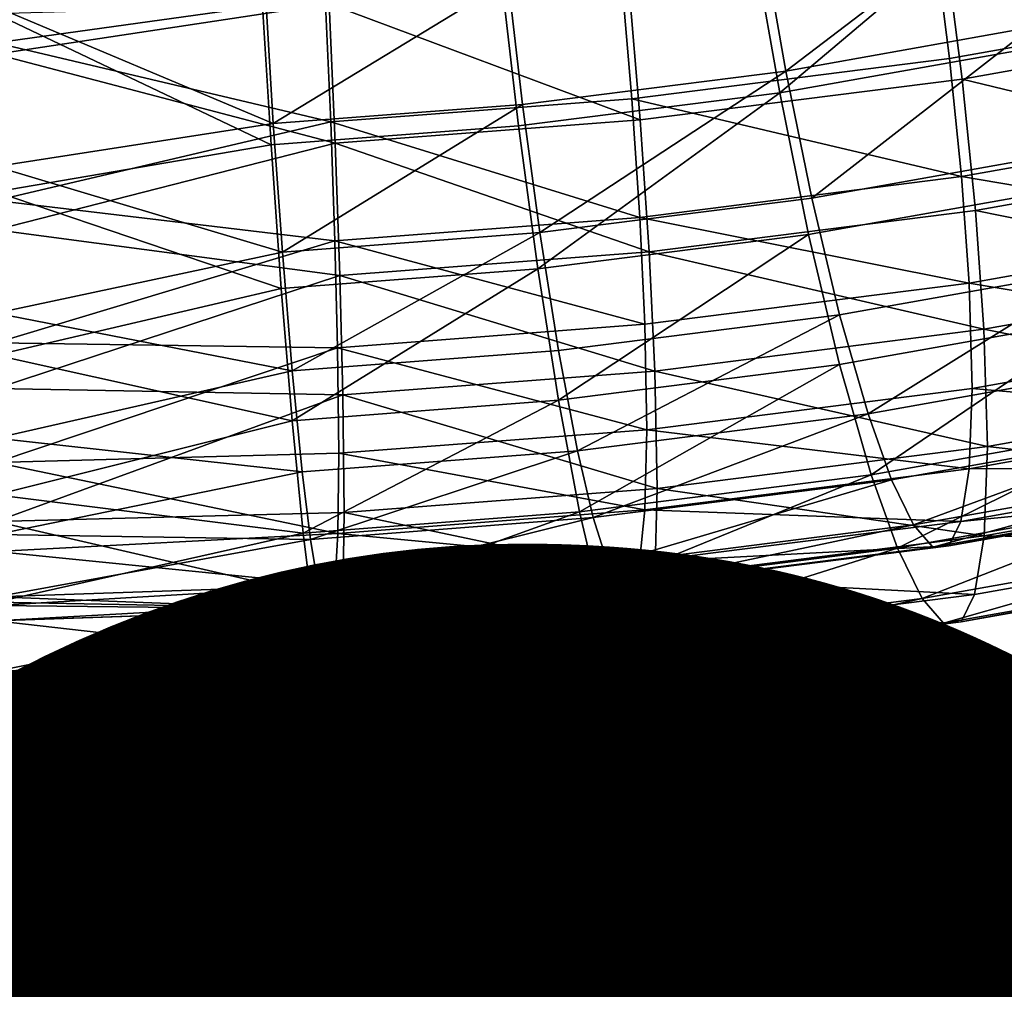
# Model space of a CAD drawing. Units: metres. Extents: x -8.9 to 2.4, y -4.9 to 4.9.
# Drawn here: x -1.2 to -1.2, y 0.7 to 0.7 of the extents above; entities that cross this region are included whole.
import ezdxf

# ---------------------------------------------------------------- set-up
doc = ezdxf.new("R2010")
doc.units = ezdxf.units.M
doc.linetypes.add('AUSGEZOGEN', pattern=[0])
doc.layers.add('Text Allgemein', color=7, linetype='AUSGEZOGEN', lineweight=25)
doc.layers.add('Vorh. Geländer', color=254, linetype='AUSGEZOGEN', lineweight=13)
doc.styles.add('ARIAL', font='ARIAL.TTF')

msp = doc.modelspace()

# ---------------------------------------------------------------- linework, layer by layer
at = {"layer": 'Vorh. Geländer', "color": 9, "linetype": 'AUSGEZOGEN', "lineweight": 25, "transparency": 33554687}
for points in [[(-1.175769, 0.746362, 0.728169), (-1.169373, 0.752134, 0.730286), (-1.176725, 0.750462, 0.728882)], [(-1.17604, 0.745615, 0.730645), (-1.169835, 0.751836, 0.732827), (-1.177105, 0.750182, 0.731439)], [(-1.210617, 0.745455, 0.678214), (-1.210617, 0.751576, 0.678049), (-1.199412, 0.747152, 0.678293)], [(-1.210617, 0.745838, 0.680786), (-1.210617, 0.751332, 0.680638), (-1.199539, 0.747388, 0.680879)], [(-1.179065, 0.749484, 0.682638), (-1.169238, 0.751233, 0.684106), (-1.16854, 0.747086, 0.68496), (-1.178532, 0.745307, 0.683467)], [(-1.178703, 0.749273, 0.680072), (-1.168763, 0.751042, 0.681557), (-1.167986, 0.746421, 0.682508)], [(-1.184045, 0.744889, 0.726933), (-1.176725, 0.750462, 0.728882), (-1.184774, 0.749029, 0.72768)], [(-1.184045, 0.744889, 0.726933), (-1.175769, 0.746362, 0.728169), (-1.176725, 0.750462, 0.728882)], [(-1.184251, 0.744153, 0.729418), (-1.177105, 0.750182, 0.731439), (-1.185063, 0.748766, 0.730251)], [(-1.184251, 0.744153, 0.729418), (-1.17604, 0.745615, 0.730645), (-1.177105, 0.750182, 0.731439)], [(-1.189578, 0.748152, 0.68152), (-1.179065, 0.749484, 0.682638), (-1.178532, 0.745307, 0.683467), (-1.189223, 0.743952, 0.682331)], [(-1.192898, 0.743767, 0.725992), (-1.184045, 0.744889, 0.726933), (-1.184774, 0.749029, 0.72768), (-1.193384, 0.747938, 0.726765)], [(-1.189336, 0.747925, 0.678941), (-1.178703, 0.749273, 0.680072), (-1.17811, 0.744619, 0.680996), (-1.188941, 0.743246, 0.679844)], [(-1.178703, 0.749273, 0.680072), (-1.167986, 0.746421, 0.682508), (-1.17811, 0.744619, 0.680996)], [(-1.193036, 0.74304, 0.728484), (-1.184251, 0.744153, 0.729418), (-1.185063, 0.748766, 0.730251), (-1.193578, 0.747687, 0.729345)], [(-1.199539, 0.747388, 0.680879), (-1.189578, 0.748152, 0.68152), (-1.189223, 0.743952, 0.682331), (-1.199352, 0.743175, 0.681678)], [(-1.20136, 0.742401, 0.727948), (-1.193036, 0.74304, 0.728484), (-1.193578, 0.747687, 0.729345), (-1.201645, 0.747068, 0.728826)], [(-1.201287, 0.743123, 0.725452), (-1.193384, 0.747938, 0.726765), (-1.201543, 0.747312, 0.726239)], [(-1.201287, 0.743123, 0.725452), (-1.192898, 0.743767, 0.725992), (-1.193384, 0.747938, 0.726765)], [(-1.199412, 0.747152, 0.678293), (-1.189336, 0.747925, 0.678941), (-1.188941, 0.743246, 0.679844)], [(-1.199539, 0.747388, 0.680879), (-1.199352, 0.743175, 0.681678), (-1.210617, 0.745838, 0.680786)], [(-1.201287, 0.743123, 0.725452), (-1.201543, 0.747312, 0.726239), (-1.210617, 0.747053, 0.726037)], [(-1.199412, 0.747152, 0.678293), (-1.199204, 0.742459, 0.679183), (-1.210617, 0.745455, 0.678214)], [(-1.20136, 0.742401, 0.727948), (-1.201645, 0.747068, 0.728826), (-1.210617, 0.746809, 0.728625)], [(-1.210617, 0.747053, 0.726037), (-1.210617, 0.741683, 0.724865), (-1.201287, 0.743123, 0.725452)], [(-1.199412, 0.747152, 0.678293), (-1.188941, 0.743246, 0.679844), (-1.199204, 0.742459, 0.679183)], [(-1.178532, 0.745307, 0.683467), (-1.16854, 0.747086, 0.68496), (-1.168013, 0.743139, 0.686578), (-1.178131, 0.741339, 0.685067)], [(-1.210617, 0.746809, 0.728625), (-1.210617, 0.740827, 0.72732), (-1.20136, 0.742401, 0.727948)], [(-1.183174, 0.740616, 0.725238), (-1.175769, 0.746362, 0.728169), (-1.184045, 0.744889, 0.726933)], [(-1.183174, 0.740616, 0.725238), (-1.174627, 0.742137, 0.726515), (-1.175769, 0.746362, 0.728169)], [(-1.17811, 0.744619, 0.680996), (-1.167986, 0.746421, 0.682508), (-1.167399, 0.742025, 0.684311)], [(-1.210617, 0.740538, 0.682244), (-1.210617, 0.745838, 0.680786), (-1.199352, 0.743175, 0.681678)], [(-1.210617, 0.739551, 0.679838), (-1.210617, 0.745455, 0.678214), (-1.199204, 0.742459, 0.679183)], [(-1.183281, 0.739393, 0.72753), (-1.174767, 0.740908, 0.728801), (-1.17604, 0.745615, 0.730645), (-1.184251, 0.744153, 0.729418)], [(-1.189223, 0.743952, 0.682331), (-1.178532, 0.745307, 0.683467), (-1.178131, 0.741339, 0.685067)], [(-1.192318, 0.739457, 0.724266), (-1.184045, 0.744889, 0.726933), (-1.192898, 0.743767, 0.725992)], [(-1.192318, 0.739457, 0.724266), (-1.183174, 0.740616, 0.725238), (-1.184045, 0.744889, 0.726933)], [(-1.188941, 0.743246, 0.679844), (-1.17811, 0.744619, 0.680996), (-1.177663, 0.740198, 0.682778), (-1.188643, 0.738806, 0.68161)], [(-1.17811, 0.744619, 0.680996), (-1.167399, 0.742025, 0.684311), (-1.177663, 0.740198, 0.682778)], [(-1.192389, 0.738238, 0.726561), (-1.184251, 0.744153, 0.729418), (-1.193036, 0.74304, 0.728484)], [(-1.192389, 0.738238, 0.726561), (-1.183281, 0.739393, 0.72753), (-1.184251, 0.744153, 0.729418)], [(-1.200982, 0.738792, 0.723708), (-1.192898, 0.743767, 0.725992), (-1.201287, 0.743123, 0.725452)], [(-1.200982, 0.738792, 0.723708), (-1.192318, 0.739457, 0.724266), (-1.192898, 0.743767, 0.725992)], [(-1.199352, 0.743175, 0.681678), (-1.189223, 0.743952, 0.682331), (-1.188955, 0.739967, 0.683916)], [(-1.189223, 0.743952, 0.682331), (-1.178131, 0.741339, 0.685067), (-1.188955, 0.739967, 0.683916)], [(-1.199352, 0.743175, 0.681678), (-1.199211, 0.73918, 0.683255), (-1.210617, 0.740538, 0.682244)], [(-1.200982, 0.738792, 0.723708), (-1.201287, 0.743123, 0.725452), (-1.210617, 0.741683, 0.724865)], [(-1.201019, 0.737576, 0.726006), (-1.192389, 0.738238, 0.726561), (-1.193036, 0.74304, 0.728484), (-1.20136, 0.742401, 0.727948)], [(-1.199352, 0.743175, 0.681678), (-1.188955, 0.739967, 0.683916), (-1.199211, 0.73918, 0.683255)], [(-1.199204, 0.742459, 0.679183), (-1.188941, 0.743246, 0.679844), (-1.188643, 0.738806, 0.68161)], [(-1.178131, 0.741339, 0.685067), (-1.168013, 0.743139, 0.686578), (-1.16768, 0.739567, 0.688882)], [(-1.199204, 0.742459, 0.679183), (-1.199047, 0.738008, 0.68094), (-1.210617, 0.739551, 0.679838)], [(-1.201019, 0.737576, 0.726006), (-1.20136, 0.742401, 0.727948), (-1.210617, 0.740827, 0.72732)], [(-1.199204, 0.742459, 0.679183), (-1.188643, 0.738806, 0.68161), (-1.199047, 0.738008, 0.68094)], [(-1.182235, 0.736686, 0.722606), (-1.173396, 0.738259, 0.723926), (-1.174627, 0.742137, 0.726515), (-1.183174, 0.740616, 0.725238)], [(-1.177663, 0.740198, 0.682778), (-1.167399, 0.742025, 0.684311), (-1.167028, 0.738045, 0.686877)], [(-1.210617, 0.741683, 0.724865), (-1.210617, 0.736749, 0.722442), (-1.200982, 0.738792, 0.723708)], [(-1.188955, 0.739967, 0.683916), (-1.178131, 0.741339, 0.685067), (-1.177876, 0.737752, 0.687359)], [(-1.178131, 0.741339, 0.685067), (-1.16768, 0.739567, 0.688882), (-1.177876, 0.737752, 0.687359)], [(-1.210617, 0.740827, 0.72732), (-1.210617, 0.73533, 0.724621), (-1.201019, 0.737576, 0.726006)], [(-1.182235, 0.735014, 0.724598), (-1.173396, 0.736588, 0.725918), (-1.174767, 0.740908, 0.728801), (-1.183281, 0.739393, 0.72753)], [(-1.210617, 0.735742, 0.684928), (-1.210617, 0.740538, 0.682244), (-1.199211, 0.73918, 0.683255)], [(-1.191692, 0.735487, 0.7216), (-1.182235, 0.736686, 0.722606), (-1.183174, 0.740616, 0.725238), (-1.192318, 0.739457, 0.724266)], [(-1.188643, 0.738806, 0.68161), (-1.177663, 0.740198, 0.682778), (-1.177379, 0.736202, 0.685331)], [(-1.177663, 0.740198, 0.682778), (-1.167028, 0.738045, 0.686877), (-1.177379, 0.736202, 0.685331)], [(-1.199211, 0.73918, 0.683255), (-1.188955, 0.739967, 0.683916), (-1.188785, 0.73637, 0.686199)], [(-1.188955, 0.739967, 0.683916), (-1.177876, 0.737752, 0.687359), (-1.188785, 0.73637, 0.686199)], [(-1.210617, 0.734208, 0.682828), (-1.210617, 0.739551, 0.679838), (-1.199047, 0.738008, 0.68094)], [(-1.200652, 0.7348, 0.721023), (-1.192318, 0.739457, 0.724266), (-1.200982, 0.738792, 0.723708)], [(-1.200652, 0.7348, 0.721023), (-1.191692, 0.735487, 0.7216), (-1.192318, 0.739457, 0.724266)], [(-1.191692, 0.733816, 0.723592), (-1.183281, 0.739393, 0.72753), (-1.192389, 0.738238, 0.726561)], [(-1.191692, 0.733816, 0.723592), (-1.182235, 0.735014, 0.724598), (-1.183281, 0.739393, 0.72753)], [(-1.177876, 0.737752, 0.687359), (-1.16768, 0.739567, 0.688882), (-1.167544, 0.736034, 0.692296)], [(-1.199211, 0.73918, 0.683255), (-1.199122, 0.735576, 0.685533), (-1.210617, 0.735742, 0.684928)], [(-1.199211, 0.73918, 0.683255), (-1.188785, 0.73637, 0.686199), (-1.199122, 0.735576, 0.685533)], [(-1.200652, 0.7348, 0.721023), (-1.200982, 0.738792, 0.723708), (-1.210617, 0.736749, 0.722442)], [(-1.199047, 0.738008, 0.68094), (-1.188643, 0.738806, 0.68161), (-1.188454, 0.734799, 0.684154)], [(-1.188643, 0.738806, 0.68161), (-1.177379, 0.736202, 0.685331), (-1.188454, 0.734799, 0.684154)], [(-1.200652, 0.733128, 0.723015), (-1.192389, 0.738238, 0.726561), (-1.201019, 0.737576, 0.726006)], [(-1.200652, 0.733128, 0.723015), (-1.191692, 0.733816, 0.723592), (-1.192389, 0.738238, 0.726561)], [(-1.181279, 0.733356, 0.71912), (-1.173396, 0.738259, 0.723926), (-1.182235, 0.736686, 0.722606)], [(-1.181279, 0.733356, 0.71912), (-1.172142, 0.734982, 0.720485), (-1.173396, 0.738259, 0.723926)], [(-1.177379, 0.736202, 0.685331), (-1.167028, 0.738045, 0.686877), (-1.166876, 0.734109, 0.690681)], [(-1.199047, 0.738008, 0.68094), (-1.198947, 0.733994, 0.683478), (-1.210617, 0.734208, 0.682828)], [(-1.199047, 0.738008, 0.68094), (-1.188454, 0.734799, 0.684154), (-1.198947, 0.733994, 0.683478)], [(-1.188785, 0.73637, 0.686199), (-1.177876, 0.737752, 0.687359), (-1.177773, 0.734213, 0.690768), (-1.188716, 0.732826, 0.689604)], [(-1.177876, 0.737752, 0.687359), (-1.167544, 0.736034, 0.692296), (-1.177773, 0.734213, 0.690768)], [(-1.200652, 0.733128, 0.723015), (-1.201019, 0.737576, 0.726006), (-1.210617, 0.73533, 0.724621)], [(-1.210617, 0.736749, 0.722442), (-1.210617, 0.732539, 0.718909), (-1.200652, 0.7348, 0.721023)], [(-1.191054, 0.732117, 0.718081), (-1.182235, 0.736686, 0.722606), (-1.191692, 0.735487, 0.7216)], [(-1.191054, 0.732117, 0.718081), (-1.181279, 0.733356, 0.71912), (-1.182235, 0.736686, 0.722606)], [(-1.18117, 0.731305, 0.720714), (-1.173396, 0.736588, 0.725918), (-1.182235, 0.735014, 0.724598)], [(-1.18117, 0.731305, 0.720714), (-1.171999, 0.732937, 0.722084), (-1.173396, 0.736588, 0.725918)], [(-1.199122, 0.735576, 0.685533), (-1.188785, 0.73637, 0.686199), (-1.188716, 0.732826, 0.689604)], [(-1.188454, 0.734799, 0.684154), (-1.177379, 0.736202, 0.685331), (-1.177264, 0.73226, 0.689129)], [(-1.177379, 0.736202, 0.685331), (-1.166876, 0.734109, 0.690681), (-1.177264, 0.73226, 0.689129)], [(-1.210617, 0.731727, 0.688682), (-1.210617, 0.735742, 0.684928), (-1.199122, 0.735576, 0.685533)], [(-1.177773, 0.734213, 0.690768), (-1.167544, 0.736034, 0.692296), (-1.167674, 0.733329, 0.696286)], [(-1.199122, 0.735576, 0.685533), (-1.199085, 0.732031, 0.688937), (-1.210617, 0.731727, 0.688682)], [(-1.200316, 0.731406, 0.717484), (-1.191054, 0.732117, 0.718081), (-1.191692, 0.735487, 0.7216), (-1.200652, 0.7348, 0.721023)], [(-1.199122, 0.735576, 0.685533), (-1.188716, 0.732826, 0.689604), (-1.199085, 0.732031, 0.688937)], [(-1.210617, 0.73533, 0.724621), (-1.210617, 0.73064, 0.720685), (-1.200652, 0.733128, 0.723015)], [(-1.200316, 0.731406, 0.717484), (-1.200652, 0.7348, 0.721023), (-1.210617, 0.732539, 0.718909)], [(-1.198947, 0.733994, 0.683478), (-1.188454, 0.734799, 0.684154), (-1.188377, 0.730852, 0.687947)], [(-1.190981, 0.730061, 0.719671), (-1.182235, 0.735014, 0.724598), (-1.191692, 0.733816, 0.723592)], [(-1.190981, 0.730061, 0.719671), (-1.18117, 0.731305, 0.720714), (-1.182235, 0.735014, 0.724598)], [(-1.188454, 0.734799, 0.684154), (-1.177264, 0.73226, 0.689129), (-1.188377, 0.730852, 0.687947)], [(-1.180484, 0.73114, 0.715565), (-1.171099, 0.73281, 0.716966), (-1.172142, 0.734982, 0.720485), (-1.181279, 0.733356, 0.71912)], [(-1.210617, 0.729735, 0.687011), (-1.210617, 0.734208, 0.682828), (-1.198947, 0.733994, 0.683478)], [(-1.188716, 0.732826, 0.689604), (-1.177773, 0.734213, 0.690768), (-1.177873, 0.731514, 0.694763)], [(-1.177773, 0.734213, 0.690768), (-1.167674, 0.733329, 0.696286), (-1.177873, 0.731514, 0.694763)], [(-1.177264, 0.73226, 0.689129), (-1.166876, 0.734109, 0.690681), (-1.167022, 0.731096, 0.695126)], [(-1.198947, 0.733994, 0.683478), (-1.198907, 0.730044, 0.687269), (-1.210617, 0.729735, 0.687011)], [(-1.200278, 0.729348, 0.719072), (-1.191692, 0.733816, 0.723592), (-1.200652, 0.733128, 0.723015)], [(-1.200278, 0.729348, 0.719072), (-1.190981, 0.730061, 0.719671), (-1.191692, 0.733816, 0.723592)], [(-1.198947, 0.733994, 0.683478), (-1.188377, 0.730852, 0.687947), (-1.198907, 0.730044, 0.687269)], [(-1.200278, 0.729348, 0.719072), (-1.200652, 0.733128, 0.723015), (-1.210617, 0.73064, 0.720685)], [(-1.190524, 0.729867, 0.714497), (-1.181279, 0.733356, 0.71912), (-1.191054, 0.732117, 0.718081)], [(-1.190524, 0.729867, 0.714497), (-1.180484, 0.73114, 0.715565), (-1.181279, 0.733356, 0.71912)], [(-1.177873, 0.731514, 0.694763), (-1.167674, 0.733329, 0.696286), (-1.168046, 0.731542, 0.700594)], [(-1.199085, 0.732031, 0.688937), (-1.188716, 0.732826, 0.689604), (-1.188783, 0.730131, 0.693603)], [(-1.188716, 0.732826, 0.689604), (-1.177873, 0.731514, 0.694763), (-1.188783, 0.730131, 0.693603)], [(-1.180284, 0.728836, 0.716754), (-1.171999, 0.732937, 0.722084), (-1.18117, 0.731305, 0.720714)], [(-1.179745, 0.729622, 0.711613), (-1.171099, 0.73281, 0.716966), (-1.180484, 0.73114, 0.715565)], [(-1.180284, 0.728836, 0.716754), (-1.170837, 0.730518, 0.718165), (-1.171999, 0.732937, 0.722084)], [(-1.179745, 0.729622, 0.711613), (-1.17013, 0.731333, 0.713049), (-1.171099, 0.73281, 0.716966)], [(-1.210617, 0.732539, 0.718909), (-1.210617, 0.729296, 0.714471), (-1.200316, 0.731406, 0.717484)], [(-1.200037, 0.729137, 0.713885), (-1.191054, 0.732117, 0.718081), (-1.200316, 0.731406, 0.717484)], [(-1.200037, 0.729137, 0.713885), (-1.190524, 0.729867, 0.714497), (-1.191054, 0.732117, 0.718081)], [(-1.188377, 0.730852, 0.687947), (-1.177264, 0.73226, 0.689129), (-1.177375, 0.729253, 0.693579)], [(-1.177264, 0.73226, 0.689129), (-1.167022, 0.731096, 0.695126), (-1.177375, 0.729253, 0.693579)], [(-1.199085, 0.732031, 0.688937), (-1.19912, 0.729338, 0.692937), (-1.210617, 0.731727, 0.688682)], [(-1.199085, 0.732031, 0.688937), (-1.188783, 0.730131, 0.693603), (-1.19912, 0.729338, 0.692937)], [(-1.210617, 0.728727, 0.693287), (-1.210617, 0.731727, 0.688682), (-1.19912, 0.729338, 0.692937)], [(-1.200037, 0.729137, 0.713885), (-1.200316, 0.731406, 0.717484), (-1.210617, 0.729296, 0.714471)], [(-1.188783, 0.730131, 0.693603), (-1.177873, 0.731514, 0.694763), (-1.178156, 0.729742, 0.699084)], [(-1.178156, 0.729742, 0.699084), (-1.168046, 0.731542, 0.700594), (-1.168582, 0.730695, 0.704745)], [(-1.177873, 0.731514, 0.694763), (-1.168046, 0.731542, 0.700594), (-1.178156, 0.729742, 0.699084)], [(-1.190391, 0.727555, 0.715679), (-1.18117, 0.731305, 0.720714), (-1.190981, 0.730061, 0.719671)], [(-1.190031, 0.728318, 0.710519), (-1.180484, 0.73114, 0.715565), (-1.190524, 0.729867, 0.714497)], [(-1.190391, 0.727555, 0.715679), (-1.180284, 0.728836, 0.716754), (-1.18117, 0.731305, 0.720714)], [(-1.190031, 0.728318, 0.710519), (-1.179745, 0.729622, 0.711613), (-1.180484, 0.73114, 0.715565)], [(-1.179095, 0.728876, 0.707437), (-1.17013, 0.731333, 0.713049), (-1.179745, 0.729622, 0.711613)], [(-1.179095, 0.728876, 0.707437), (-1.169278, 0.730623, 0.708903), (-1.17013, 0.731333, 0.713049)], [(-1.177375, 0.729253, 0.693579), (-1.167022, 0.731096, 0.695126), (-1.167436, 0.729104, 0.699925)], [(-1.198907, 0.730044, 0.687269), (-1.188377, 0.730852, 0.687947), (-1.188451, 0.727849, 0.692402)], [(-1.188377, 0.730852, 0.687947), (-1.177375, 0.729253, 0.693579), (-1.188451, 0.727849, 0.692402)], [(-1.210617, 0.73064, 0.720685), (-1.210617, 0.727027, 0.715741), (-1.200278, 0.729348, 0.719072)], [(-1.179461, 0.727145, 0.712351), (-1.170837, 0.730518, 0.718165), (-1.180284, 0.728836, 0.716754)], [(-1.179461, 0.727145, 0.712351), (-1.169758, 0.728872, 0.7138), (-1.170837, 0.730518, 0.718165)], [(-1.178565, 0.728918, 0.703254), (-1.169278, 0.730623, 0.708903), (-1.179095, 0.728876, 0.707437)], [(-1.178565, 0.728918, 0.703254), (-1.168582, 0.730695, 0.704745), (-1.169278, 0.730623, 0.708903)], [(-1.178156, 0.729742, 0.699084), (-1.168582, 0.730695, 0.704745), (-1.178565, 0.728918, 0.703254)], [(-1.19912, 0.729338, 0.692937), (-1.188783, 0.730131, 0.693603), (-1.188972, 0.728371, 0.697934)], [(-1.188783, 0.730131, 0.693603), (-1.178156, 0.729742, 0.699084), (-1.188972, 0.728371, 0.697934)], [(-1.198907, 0.730044, 0.687269), (-1.198946, 0.727044, 0.691726), (-1.210617, 0.729735, 0.687011)], [(-1.199967, 0.72682, 0.715062), (-1.190981, 0.730061, 0.719671), (-1.200278, 0.729348, 0.719072)], [(-1.199778, 0.72757, 0.709892), (-1.190524, 0.729867, 0.714497), (-1.200037, 0.729137, 0.713885)], [(-1.199967, 0.72682, 0.715062), (-1.190391, 0.727555, 0.715679), (-1.190981, 0.730061, 0.719671)], [(-1.199778, 0.72757, 0.709892), (-1.190031, 0.728318, 0.710519), (-1.190524, 0.729867, 0.714497)], [(-1.198907, 0.730044, 0.687269), (-1.188451, 0.727849, 0.692402), (-1.198946, 0.727044, 0.691726)], [(-1.210617, 0.726393, 0.692141), (-1.210617, 0.729735, 0.687011), (-1.198946, 0.727044, 0.691726)], [(-1.189598, 0.727545, 0.70632), (-1.179745, 0.729622, 0.711613), (-1.190031, 0.728318, 0.710519)], [(-1.189598, 0.727545, 0.70632), (-1.179095, 0.728876, 0.707437), (-1.179745, 0.729622, 0.711613)], [(-1.188972, 0.728371, 0.697934), (-1.178156, 0.729742, 0.699084), (-1.178565, 0.728918, 0.703254)], [(-1.199967, 0.72682, 0.715062), (-1.200278, 0.729348, 0.719072), (-1.210617, 0.727027, 0.715741)], [(-1.19912, 0.729338, 0.692937), (-1.19922, 0.727585, 0.697274), (-1.210617, 0.728727, 0.693287)], [(-1.210617, 0.729296, 0.714471), (-1.210617, 0.72721, 0.709386), (-1.200037, 0.729137, 0.713885)], [(-1.199778, 0.72757, 0.709892), (-1.200037, 0.729137, 0.713885), (-1.210617, 0.72721, 0.709386)], [(-1.19912, 0.729338, 0.692937), (-1.188972, 0.728371, 0.697934), (-1.19922, 0.727585, 0.697274)], [(-1.188451, 0.727849, 0.692402), (-1.177375, 0.729253, 0.693579), (-1.177691, 0.727279, 0.698393)], [(-1.177691, 0.727279, 0.698393), (-1.167436, 0.729104, 0.699925), (-1.168034, 0.728161, 0.704549), (-1.178146, 0.726361, 0.703039)], [(-1.177375, 0.729253, 0.693579), (-1.167436, 0.729104, 0.699925), (-1.177691, 0.727279, 0.698393)], [(-1.189842, 0.725829, 0.711247), (-1.180284, 0.728836, 0.716754), (-1.190391, 0.727555, 0.715679)], [(-1.189842, 0.725829, 0.711247), (-1.179461, 0.727145, 0.712351), (-1.180284, 0.728836, 0.716754)], [(-1.189244, 0.727564, 0.702118), (-1.179095, 0.728876, 0.707437), (-1.189598, 0.727545, 0.70632)], [(-1.189244, 0.727564, 0.702118), (-1.178565, 0.728918, 0.703254), (-1.179095, 0.728876, 0.707437)], [(-1.188972, 0.728371, 0.697934), (-1.178565, 0.728918, 0.703254), (-1.189244, 0.727564, 0.702118)], [(-1.178737, 0.726314, 0.707699), (-1.169758, 0.728872, 0.7138), (-1.179461, 0.727145, 0.712351)], [(-1.178737, 0.726314, 0.707699), (-1.168808, 0.728081, 0.709181), (-1.169758, 0.728872, 0.7138)], [(-1.210617, 0.726917, 0.698477), (-1.210617, 0.728727, 0.693287), (-1.19922, 0.727585, 0.697274)], [(-1.19955, 0.726781, 0.705679), (-1.189598, 0.727545, 0.70632), (-1.190031, 0.728318, 0.710519), (-1.199778, 0.72757, 0.709892)], [(-1.19922, 0.727585, 0.697274), (-1.188972, 0.728371, 0.697934), (-1.189244, 0.727564, 0.702118)], [(-1.178146, 0.726361, 0.703039), (-1.168034, 0.728161, 0.704549), (-1.168808, 0.728081, 0.709181)], [(-1.198946, 0.727044, 0.691726), (-1.188451, 0.727849, 0.692402), (-1.188662, 0.725889, 0.697227)], [(-1.188451, 0.727849, 0.692402), (-1.177691, 0.727279, 0.698393), (-1.188662, 0.725889, 0.697227)], [(-1.178146, 0.726361, 0.703039), (-1.168808, 0.728081, 0.709181), (-1.178737, 0.726314, 0.707699)], [(-1.19922, 0.727585, 0.697274), (-1.199364, 0.726788, 0.701467), (-1.210617, 0.726917, 0.698477)], [(-1.19955, 0.726781, 0.705679), (-1.199778, 0.72757, 0.709892), (-1.210617, 0.72721, 0.709386)], [(-1.199678, 0.725075, 0.710614), (-1.190391, 0.727555, 0.715679), (-1.199967, 0.72682, 0.715062)], [(-1.199678, 0.725075, 0.710614), (-1.189842, 0.725829, 0.711247), (-1.190391, 0.727555, 0.715679)], [(-1.199364, 0.726788, 0.701467), (-1.189598, 0.727545, 0.70632), (-1.19955, 0.726781, 0.705679)], [(-1.19922, 0.727585, 0.697274), (-1.189244, 0.727564, 0.702118), (-1.199364, 0.726788, 0.701467)], [(-1.199364, 0.726788, 0.701467), (-1.189244, 0.727564, 0.702118), (-1.189598, 0.727545, 0.70632)], [(-1.210617, 0.72721, 0.709386), (-1.210617, 0.726401, 0.703949), (-1.19955, 0.726781, 0.705679)], [(-1.189359, 0.724968, 0.706569), (-1.179461, 0.727145, 0.712351), (-1.189842, 0.725829, 0.711247)], [(-1.189359, 0.724968, 0.706569), (-1.178737, 0.726314, 0.707699), (-1.179461, 0.727145, 0.712351)], [(-1.188662, 0.725889, 0.697227), (-1.177691, 0.727279, 0.698393), (-1.178146, 0.726361, 0.703039)], [(-1.198946, 0.727044, 0.691726), (-1.199057, 0.725091, 0.696557), (-1.210617, 0.726393, 0.692141)], [(-1.210617, 0.727027, 0.715741), (-1.210617, 0.724703, 0.710076), (-1.199967, 0.72682, 0.715062)], [(-1.210617, 0.726401, 0.703949), (-1.210617, 0.726917, 0.698477), (-1.199364, 0.726788, 0.701467)], [(-1.199678, 0.725075, 0.710614), (-1.199967, 0.72682, 0.715062), (-1.210617, 0.724703, 0.710076)], [(-1.199364, 0.726788, 0.701467), (-1.19955, 0.726781, 0.705679), (-1.210617, 0.726401, 0.703949)], [(-1.198946, 0.727044, 0.691726), (-1.188662, 0.725889, 0.697227), (-1.199057, 0.725091, 0.696557)], [(-1.210617, 0.724376, 0.697923), (-1.210617, 0.726393, 0.692141), (-1.199057, 0.725091, 0.696557)], [(-1.188965, 0.72499, 0.701888), (-1.178737, 0.726314, 0.707699), (-1.189359, 0.724968, 0.706569)], [(-1.188965, 0.72499, 0.701888), (-1.178146, 0.726361, 0.703039), (-1.178737, 0.726314, 0.707699)], [(-1.188662, 0.725889, 0.697227), (-1.178146, 0.726361, 0.703039), (-1.188965, 0.72499, 0.701888)], [(-1.199424, 0.724195, 0.705921), (-1.189842, 0.725829, 0.711247), (-1.199678, 0.725075, 0.710614)], [(-1.199424, 0.724195, 0.705921), (-1.189359, 0.724968, 0.706569), (-1.189842, 0.725829, 0.711247)], [(-1.199057, 0.725091, 0.696557), (-1.188662, 0.725889, 0.697227), (-1.188965, 0.72499, 0.701888)], [(-1.199057, 0.725091, 0.696557), (-1.199217, 0.724203, 0.701228), (-1.210617, 0.724376, 0.697923)], [(-1.199424, 0.724195, 0.705921), (-1.199678, 0.725075, 0.710614), (-1.210617, 0.724703, 0.710076)], [(-1.199217, 0.724203, 0.701228), (-1.189359, 0.724968, 0.706569), (-1.199424, 0.724195, 0.705921)], [(-1.199057, 0.725091, 0.696557), (-1.188965, 0.72499, 0.701888), (-1.199217, 0.724203, 0.701228)], [(-1.199217, 0.724203, 0.701228), (-1.188965, 0.72499, 0.701888), (-1.189359, 0.724968, 0.706569)], [(-1.210617, 0.724703, 0.710076), (-1.210617, 0.723802, 0.704019), (-1.199424, 0.724195, 0.705921)], [(-1.210617, 0.723802, 0.704019), (-1.210617, 0.724376, 0.697923), (-1.199217, 0.724203, 0.701228)], [(-1.199217, 0.724203, 0.701228), (-1.199424, 0.724195, 0.705921), (-1.210617, 0.723802, 0.704019)]]:
    msp.add_3dface(points, dxfattribs=at)

# ---------------------------------------------------------------- texts
at = {"layer": 'Text Allgemein', "color": 1, "linetype": 'AUSGEZOGEN', "lineweight": 25, "transparency": 33554687, "insert": (-1.979728, 0.772215), "char_height": 0.18, "width": 1.74778358, "attachment_point": 1, "line_spacing_factor": 1.024096, "style": 'ARIAL'}
msp.add_mtext('\\A1;{\\fArial|i0|b0;\\H0.180000;\\W0.833333;\\C1;HAGS-Equipment}\\P{\\fArial|i0|b0;\\H0.180000;\\W0.833333;\\C1;to be added}\\P', dxfattribs=at)

doc.saveas('drawing.dxf')
